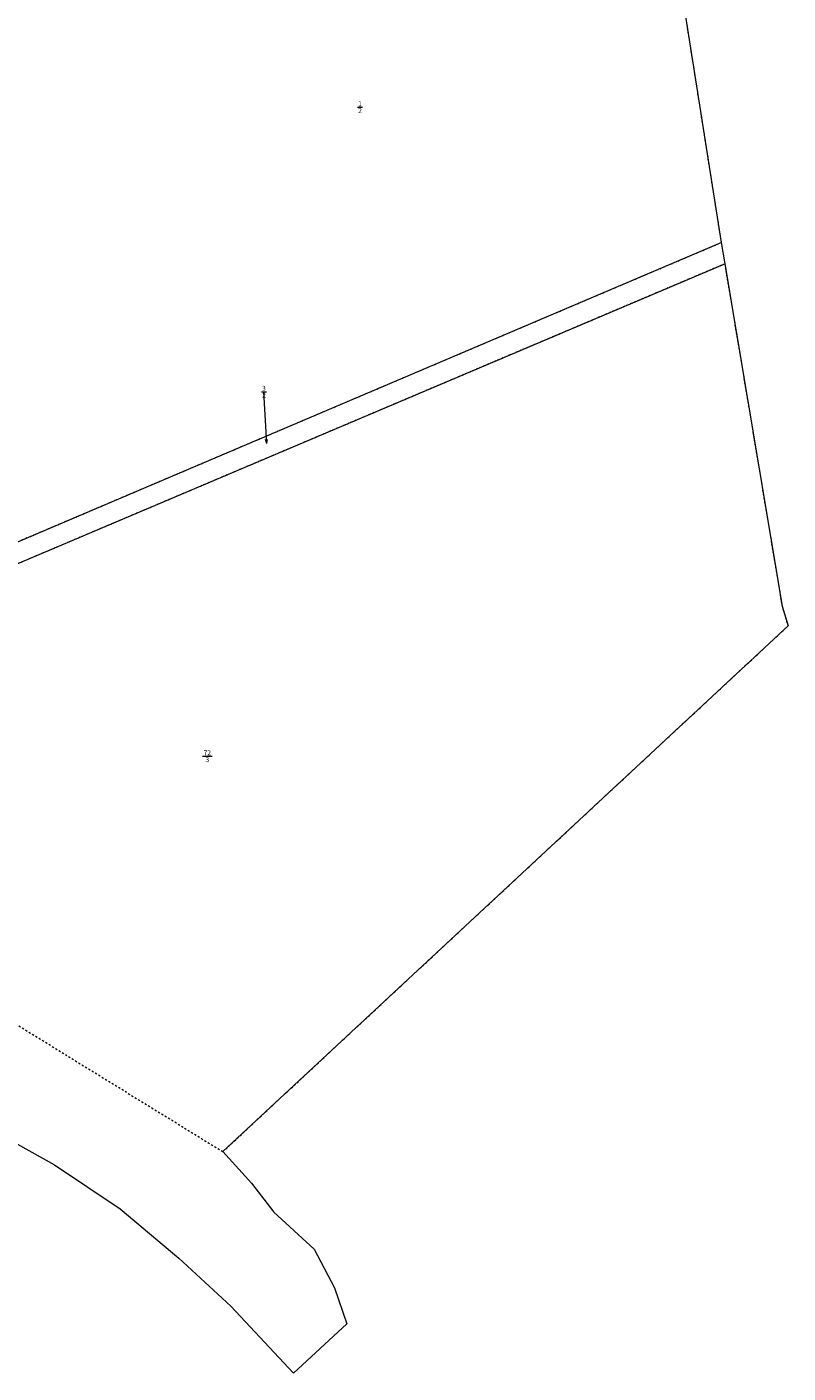
# Model space of a CAD drawing. Units: millimetres. Extents: x 4438433 to 4443298, y 5953984 to 5958953.
# Drawn here: x 4440661 to 4441052, y 5955412 to 5956104 of the extents above; entities that cross this region are included whole.
import ezdxf
from ezdxf.enums import TextEntityAlignment as Align

# ---------------------------------------------------------------- set-up
doc = ezdxf.new("R2010")
doc.units = ezdxf.units.MM
doc.linetypes.add('SL_10_10', pattern=[2, 1, -1])
for name, color, linetype, lineweight in [('001_0233_D', 7, 'CONTINUOUS', 13), ('001_0233_N', 7, 'CONTINUOUS', 13), ('001_0239_N', 7, 'CONTINUOUS', 13), ('001_0294_A', 7, 'CONTINUOUS', 13), ('021_0241_D', 7, 'CONTINUOUS', 13)]:
    doc.layers.add(name, color=color, linetype=linetype, lineweight=lineweight)

msp = doc.modelspace()

# ---------------------------------------------------------------- linework, layer by layer
at = {"layer": '001_0233_D'}
for p, q in [((4440973.419, 5956270.911), (4441017.345, 5955992.987)), ((4440720.8, 5955866.86), (4441017.345, 5955992.987)), ((4441017.345, 5955992.987), (4441019.157, 5955982.148)), ((4440646.746, 5955824.179), (4441019.157, 5955982.148)), ((4441019.157, 5955982.148), (4441048.631, 5955806.143)), ((4440643.49, 5955833.978), (4440720.8, 5955866.86)), ((4441048.631, 5955806.143), (4441051.706, 5955796.106)), ((4440761.414, 5955526.003), (4441051.706, 5955796.106)), ((4440655.912, 5955529.917), (4440674.937, 5955519.307)), ((4440761.414, 5955526.003), (4440776.204, 5955509.761)), ((4440674.937, 5955519.307), (4440708.706, 5955496.581)), ((4440776.204, 5955509.761), (4440787.675, 5955494.977)), ((4440708.706, 5955496.581), (4440738.797, 5955471.325)), ((4440787.675, 5955494.977), (4440808.351, 5955475.844)), ((4440808.351, 5955475.844), (4440818.696, 5955456.044)), ((4440738.797, 5955471.325), (4440765.479, 5955446.703)), ((4440818.696, 5955456.044), (4440825.047, 5955437.638)), ((4440765.479, 5955446.703), (4440797.723, 5955412.258)), ((4440797.723, 5955412.258), (4440825.047, 5955437.638))]:
    msp.add_line(p, q, dxfattribs=at)
at = {"layer": '001_0233_N'}
for p, q in [((4440830.609, 5956062.535), (4440833.109, 5956062.535)), ((4440750.911, 5955729.108), (4440755.911, 5955729.108))]:
    msp.add_line(p, q, dxfattribs=at)
at = {"layer": '001_0239_N'}
msp.add_line((4440781.289, 5955916.396), (4440783.789, 5955916.396), dxfattribs=at)
at = {"layer": '001_0294_A'}
for q in [(4440782.539, 5955916.396), (4440783.318, 5955891.831), (4440784.316, 5955891.883)]:
    msp.add_line((4440783.921, 5955889.86), q, dxfattribs=at)
at = {"layer": '021_0241_D', "linetype": 'SL_10_10'}
for p, q in [((4440973.419, 5956270.911), (4441017.345, 5955992.987)), ((4440720.8, 5955866.86), (4441017.345, 5955992.987)), ((4441017.345, 5955992.987), (4441019.157, 5955982.148)), ((4440646.746, 5955824.179), (4441019.157, 5955982.148)), ((4441019.157, 5955982.148), (4441048.631, 5955806.143)), ((4440643.49, 5955833.978), (4440720.8, 5955866.86)), ((4441048.631, 5955806.143), (4441051.706, 5955796.106)), ((4440761.414, 5955526.003), (4441051.706, 5955796.106)), ((4440496.661, 5955689.282), (4440761.414, 5955526.003))]:
    msp.add_line(p, q, dxfattribs=at)

# ---------------------------------------------------------------- texts
at = {"layer": '001_0233_N'}
for s, p in [('1', (4440831.859, 5956063.035)), ('2', (4440831.859, 5956059.535)), ('72', (4440753.411, 5955729.608)), ('3', (4440753.411, 5955726.108))]:
    msp.add_text(s, height=2.5, dxfattribs=at).set_placement(p, align=Align.CENTER)
at = {"layer": '001_0239_N'}
for s, p in [('3', (4440782.539, 5955916.896)), ('2', (4440782.539, 5955913.396))]:
    msp.add_text(s, height=2.5, dxfattribs=at).set_placement(p, align=Align.CENTER)

doc.saveas('drawing.dxf')
